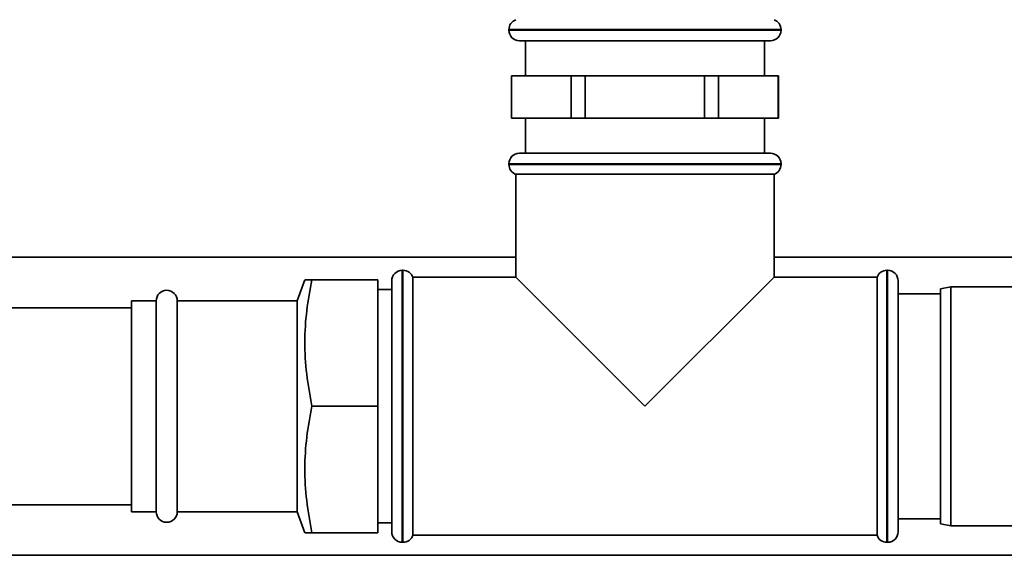
# Paper-space layout 'Blatt1' of a CAD drawing. Units: millimetres. Extents: x 0 to 5940, y 0 to 4200.
# Drawn here: x 1661 to 1801, y 2574 to 2650 of the extents above; entities that cross this region are included whole.
import ezdxf

# ---------------------------------------------------------------- set-up
doc = ezdxf.new("R2010")
doc.units = ezdxf.units.MM
doc.header["$LTSCALE"] = 10

psp = doc.layouts.new('Blatt1')

# ---------------------------------------------------------------- linework, layer by layer
at = {"color": 7, "linetype": 'Continuous', "lineweight": 35}
for p, q in [((1730.23, 2648.56), (1730.23, 2648.48)), ((1768.93, 2648.56), (1730.23, 2648.56)), ((1730.23, 2648.48), (1768.93, 2648.48)), ((1768.93, 2648.48), (1768.93, 2648.56)), ((1767.43, 2646.98), (1731.73, 2646.98)), ((1732.58, 2646.98), (1732.58, 2641.98)), ((1766.58, 2641.98), (1766.58, 2646.98)), ((1730.58, 2641.98), (1730.58, 2635.98)), ((1730.58, 2641.98), (1730.61, 2641.98)), ((1730.61, 2635.98), (1730.61, 2641.98)), ((1730.61, 2641.98), (1734.86, 2641.98)), ((1734.86, 2641.98), (1739.1, 2641.98)), ((1739.1, 2641.98), (1739.1, 2635.98)), ((1739.1, 2641.98), (1741.09, 2641.98)), ((1741.09, 2635.98), (1741.09, 2641.98)), ((1741.09, 2641.98), (1749.58, 2641.98)), ((1749.58, 2641.98), (1758.06, 2641.98)), ((1758.06, 2641.98), (1758.06, 2635.98)), ((1758.06, 2641.98), (1760.06, 2641.98)), ((1760.06, 2635.98), (1760.06, 2641.98)), ((1760.06, 2641.98), (1764.3, 2641.98)), ((1764.3, 2641.98), (1768.54, 2641.98)), ((1768.54, 2641.98), (1768.54, 2635.98)), ((1768.54, 2641.98), (1768.58, 2641.98)), ((1768.58, 2635.98), (1768.58, 2641.98)), ((1730.58, 2635.98), (1730.61, 2635.98)), ((1734.86, 2635.98), (1730.61, 2635.98)), ((1732.58, 2635.98), (1732.58, 2630.98)), ((1739.1, 2635.98), (1734.86, 2635.98)), ((1739.1, 2635.98), (1741.09, 2635.98)), ((1749.58, 2635.98), (1741.09, 2635.98)), ((1758.06, 2635.98), (1749.58, 2635.98)), ((1758.06, 2635.98), (1760.06, 2635.98)), ((1764.3, 2635.98), (1760.06, 2635.98)), ((1768.54, 2635.98), (1764.3, 2635.98)), ((1766.58, 2630.98), (1766.58, 2635.98)), ((1768.54, 2635.98), (1768.58, 2635.98)), ((1731.73, 2630.98), (1767.43, 2630.98)), ((1730.23, 2629.48), (1730.23, 2629.39)), ((1768.93, 2629.48), (1730.23, 2629.48)), ((1730.23, 2629.39), (1749.58, 2629.39)), ((1749.58, 2629.39), (1768.93, 2629.39)), ((1768.93, 2629.39), (1768.93, 2629.48)), ((1731.23, 2627.98), (1731.23, 2613.33)), ((1731.23, 2627.98), (1767.93, 2627.98)), ((1767.93, 2613.33), (1767.93, 2627.98)), ((1731.23, 2616.18), (1512.43, 2616.18)), ((1834.58, 2616.18), (1767.93, 2616.18)), ((1715.17, 2614.33), (1715.08, 2614.33)), ((1715.08, 2614.33), (1715.08, 2594.98)), ((1715.17, 2575.63), (1715.17, 2614.33)), ((1784.08, 2614.33), (1783.99, 2614.33)), ((1783.99, 2614.33), (1783.99, 2594.98)), ((1784.08, 2594.98), (1784.08, 2614.33)), ((1701.22, 2612.98), (1700.13, 2609.98)), ((1702.23, 2612.98), (1711.58, 2612.98)), ((1711.58, 2612.98), (1711.58, 2594.98)), ((1713.58, 2594.98), (1713.58, 2612.83)), ((1731.23, 2613.33), (1716.58, 2613.33)), ((1716.58, 2594.98), (1716.58, 2613.33)), ((1731.23, 2613.33), (1749.58, 2594.98)), ((1749.58, 2594.98), (1767.93, 2613.33)), ((1782.58, 2613.33), (1767.93, 2613.33)), ((1782.58, 2613.33), (1782.58, 2576.63)), ((1785.58, 2612.83), (1785.58, 2594.98)), ((1713.58, 2611.58), (1711.58, 2611.58)), ((1793.08, 2611.98), (1791.58, 2611.71)), ((1791.58, 2578.24), (1791.58, 2611.71)), ((1834.58, 2611.98), (1793.08, 2611.98)), ((1793.08, 2611.98), (1793.08, 2577.98)), ((1680.08, 2609.98), (1676.58, 2609.98)), ((1676.58, 2579.98), (1676.58, 2609.98)), ((1680.08, 2579.98), (1680.08, 2609.98)), ((1700.13, 2609.98), (1683.08, 2609.98)), ((1683.08, 2579.98), (1683.08, 2609.98)), ((1700.13, 2579.98), (1700.13, 2609.98)), ((1791.58, 2610.98), (1785.58, 2610.98)), ((1676.58, 2608.98), (1512.43, 2608.98)), ((1702.23, 2594.98), (1711.58, 2594.98)), ((1711.58, 2594.98), (1711.58, 2576.98)), ((1713.58, 2577.13), (1713.58, 2594.98)), ((1715.08, 2594.98), (1715.08, 2575.63)), ((1716.58, 2576.63), (1716.58, 2594.98)), ((1783.99, 2594.98), (1783.99, 2575.63)), ((1784.08, 2575.63), (1784.08, 2594.98)), ((1785.58, 2594.98), (1785.58, 2577.13)), ((1512.43, 2580.98), (1676.58, 2580.98)), ((1676.58, 2579.98), (1680.08, 2579.98)), ((1683.08, 2579.98), (1700.13, 2579.98)), ((1700.13, 2579.98), (1701.22, 2576.98)), ((1785.58, 2578.98), (1791.58, 2578.98)), ((1711.58, 2578.38), (1713.58, 2578.38)), ((1791.58, 2578.24), (1793.08, 2577.98)), ((1793.08, 2577.98), (1834.58, 2577.98)), ((1702.23, 2576.98), (1711.58, 2576.98)), ((1716.58, 2576.63), (1782.58, 2576.63)), ((1715.08, 2575.63), (1715.17, 2575.63)), ((1783.99, 2575.63), (1784.08, 2575.63)), ((1512.43, 2573.78), (1834.58, 2573.78))]:
    psp.add_line(p, q, dxfattribs=at)
for centre, start, end in [((1731.73, 2648.56), 109.4712, 180), ((1767.43, 2648.56), 0, 70.5288), ((1731.73, 2648.48), 180, 270), ((1767.43, 2648.48), 270, 0), ((1731.73, 2629.48), 90, 180), ((1767.43, 2629.48), 0, 90), ((1731.73, 2629.39), 180, 250.5288), ((1767.43, 2629.39), 289.4712, 0), ((1715.08, 2612.83), 90, 180), ((1715.17, 2612.83), 19.4712, 90), ((1783.99, 2612.83), 90, 160.5288), ((1784.08, 2612.83), 0, 90), ((1681.58, 2609.98), 0, 180), ((1681.58, 2579.98), 180, 360), ((1715.08, 2577.13), 180, 270), ((1715.17, 2577.13), 270, 340.5288), ((1783.99, 2577.13), 199.4712, 270), ((1784.08, 2577.13), 270, 360)]:
    psp.add_arc(centre, 1.5, start, end, dxfattribs=at)
for points, knots in [([(1702.23, 2612.98), (1701.96, 2611.52), (1701.4, 2608.59), (1701.13, 2604.1), (1701.38, 2599.54), (1701.95, 2596.5), (1702.23, 2594.98)], [0, 0, 0, 0, 0.244707, 0.49119, 0.744417, 1, 1, 1, 1]), ([(1701.26, 2612.98), (1701.26, 2612.98), (1701.27, 2612.98), (1701.67, 2612.98), (1702.08, 2612.98), (1702.23, 2612.98)], [0, 0, 0, 0, 0.303722, 0.740372, 1, 1, 1, 1]), ([(1702.23, 2594.98), (1701.96, 2593.52), (1701.4, 2590.59), (1701.13, 2586.1), (1701.38, 2581.54), (1701.95, 2578.5), (1702.23, 2576.98)], [0, 0, 0, 0, 0.244707, 0.49119, 0.744417, 1, 1, 1, 1]), ([(1702.23, 2576.98), (1702.08, 2576.98), (1701.68, 2576.98), (1701.28, 2576.98), (1701.26, 2576.98), (1701.25, 2576.98)], [0, 0, 0, 0, 0.259621, 0.68154, 1, 1, 1, 1])]:
    psp.add_open_spline(points, degree=3, knots=knots, dxfattribs=at)

doc.saveas('drawing.dxf')
